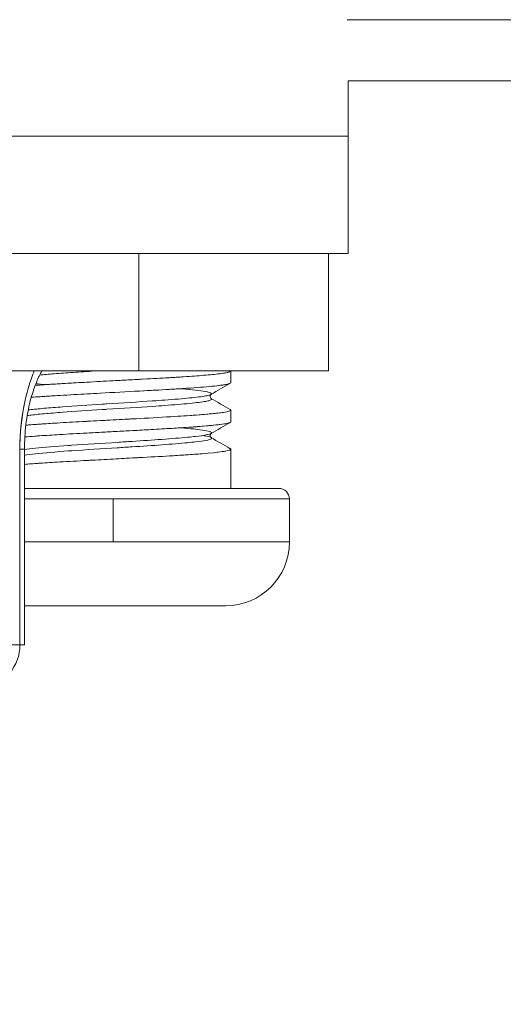
# Model space of a CAD drawing. Units: millimetres. Extents: x 81 to 748, y 86 to 937.
# Drawn here: x 269 to 281, y 525 to 551 of the extents above; entities that cross this region are included whole.
import ezdxf

# ---------------------------------------------------------------- set-up
doc = ezdxf.new("R2010")
doc.units = ezdxf.units.MM
doc.styles.add('BLAIR ITC', font='txt', dxfattribs={"height": 10})
doc.dimstyles.new('BLAIR ITC', dxfattribs={"dimtxt": 10, "dimasz": 9, "dimexe": 8, "dimexo": 7, "dimgap": 5, "dimtad": 0, "dimdec": 0, "dimdsep": 46, "dimtxsty": 'BLAIR ITC', "dimcen": 0.09, "dimclrd": 8, "dimclre": 8, "dimclrt": 256, "dimadec": 0, "dimazin": 0, "dimtfac": 1, "dimtdec": 0, "dimtmove": 0, "dimatfit": 3, "dimfxl": 1, "dimtfill": 1, "dimtolj": 1, "dimtzin": 0, "dimarcsym": 0})

msp = doc.modelspace()

# ---------------------------------------------------------------- linework, layer by layer
at = {"lineweight": 20}
for p, q in [((276.995, 550.518), (308.642, 550.518)), ((308.642, 550.518), (276.995, 550.518)), ((277.024, 550.518), (277.024, 550.518)), ((277.024, 544.538), (277.024, 548.958)), ((277.024, 548.958), (308.642, 548.958)), ((232.024, 547.538), (277.024, 547.538)), ((277.024, 544.538), (232.024, 544.538)), ((271.682, 541.538), (271.682, 544.538)), ((276.524, 541.538), (276.524, 544.538)), ((237.367, 541.538), (271.682, 541.538)), ((271.682, 541.538), (276.524, 541.538)), ((274.024, 541.238), (274.024, 541.536)), ((274.024, 540.537), (274.024, 540.538)), ((274.024, 540.538), (274.024, 540.537)), ((274.024, 540.238), (274.024, 540.538)), ((268.758, 539.538), (268.64, 539.538)), ((268.64, 534.545), (268.64, 539.538)), ((268.64, 539.538), (268.64, 534.563)), ((268.757, 534.582), (268.757, 539.538)), ((274.024, 538.538), (274.024, 539.536)), ((274.024, 538.538), (274.024, 539.238)), ((274.024, 539.238), (274.024, 539.238)), ((268.757, 538.538), (275.254, 538.538)), ((275.524, 538.268), (268.757, 538.268)), ((271.024, 537.168), (271.024, 538.268)), ((275.524, 538.268), (275.524, 537.168)), ((268.757, 537.168), (275.524, 537.168)), ((268.783, 535.538), (269.784, 535.538)), ((272.283, 535.538), (273.279, 535.538)), ((273.492, 535.538), (273.894, 535.538)), ((268.758, 534.538), (258.154, 534.538))]:
    msp.add_line(p, q, dxfattribs=at)
for centre, radius, start, end in [((275.254, 538.268), 0.27, 360, 90), ((273.894, 537.168), 1.63, 270, 0), ((267.758, 534.538), 1, 28.0924, 28.1247), ((267.758, 534.538), 1, 360, 2.5268)]:
    msp.add_arc(centre, radius, start, end, dxfattribs=at)
msp.add_ellipse((267.758, 534.538), major_axis=(0, -1), ratio=0.882211, start_param=0, end_param=1.570796, dxfattribs=at)
at = {"lineweight": 20, "extrusion": (2.51691e-16, -9.71101e-31, -1)}
msp.add_ellipse((267.758, 534.538), major_axis=(0, -1), ratio=0.882211, start_param=-1.570796, end_param=0, dxfattribs=at)
at = {"lineweight": 20}
for points, knots in [([(324.067, 549.008), (325.338, 548.548), (328.934, 546.964), (333.46, 543.572), (337.024, 538.514), (338.77, 533.042), (339.02, 527.397), (338.098, 522.159), (336.2, 517.18), (333.5, 512.854), (329.014, 507.923), (322.317, 503.164), (314.728, 499.702), (308.614, 497.53), (302.439, 495.618), (294.907, 493.681), (283.222, 491.495), (271.878, 490.487), (260.747, 490.545), (252.479, 491.081), (245.787, 491.88), (240.561, 492.705), (236.372, 493.463), (231.903, 494.386), (227.187, 495.692), (223.588, 497.107), (220.982, 498.487), (219.187, 499.636), (217.576, 500.893), (215.636, 502.651), (213.967, 504.411), (212.764, 505.743), (212.417, 506.128)], [-0.951967, -0.951967, -0.951967, -0.951967, -0.9372311, -0.907102, -0.8792906, -0.8491615, -0.8213501, -0.7935386, -0.7678665, -0.7385389, -0.7114673, -0.6594064, -0.6073456, -0.5823564, -0.5592894, -0.506816, -0.458379, -0.3652309, -0.3167939, -0.2720829, -0.2273718, -0.2059105, -0.1861, -0.1587236, -0.133453, -0.1081824, -0.0960525, -0.0848557, -0.0729243, -0.0619107, -0.0407307, -0.0321911, -0.0321911, -0.0321911, -0.0321911]), ([(212.417, 506.128), (212.764, 505.743), (213.109, 505.36), (213.456, 504.982), (214.317, 504.042), (215.184, 503.127), (216.094, 502.258), (216.567, 501.807), (217.052, 501.368), (217.553, 500.946), (218.096, 500.488), (218.659, 500.048), (219.245, 499.635), (219.795, 499.248), (220.364, 498.883), (220.949, 498.54), (221.582, 498.169), (222.233, 497.825), (222.898, 497.503), (224.285, 496.834), (225.736, 496.263), (227.226, 495.766), (228.717, 495.269), (230.246, 494.845), (231.79, 494.47), (233.462, 494.064), (235.151, 493.715), (236.829, 493.394), (238.043, 493.161), (239.252, 492.942), (240.458, 492.737), (241.765, 492.515), (243.07, 492.309), (244.371, 492.12), (247.082, 491.726), (249.781, 491.403), (252.471, 491.155), (255.161, 490.907), (257.842, 490.733), (260.519, 490.636), (263.419, 490.531), (266.313, 490.516), (269.206, 490.594), (274.77, 490.744), (280.331, 491.238), (285.923, 492.097), (288.831, 492.544), (291.748, 493.09), (294.677, 493.737), (297.85, 494.438), (301.037, 495.258), (304.25, 496.201), (305.662, 496.616), (307.079, 497.054), (308.492, 497.523), (310.023, 498.03), (311.549, 498.572), (313.056, 499.156), (316.197, 500.372), (319.257, 501.768), (322.116, 503.41), (324.974, 505.053), (327.632, 506.941), (329.958, 509.144), (331.167, 510.29), (332.287, 511.521), (333.297, 512.846), (334.391, 514.281), (335.356, 515.827), (336.164, 517.489), (336.872, 518.943), (337.461, 520.487), (337.906, 522.083), (338.389, 523.813), (338.705, 525.605), (338.822, 527.416), (338.939, 529.228), (338.858, 531.059), (338.544, 532.863), (338.204, 534.817), (337.59, 536.74), (336.662, 538.562), (335.805, 540.245), (334.679, 541.842), (333.263, 543.295), (331.728, 544.87), (329.852, 546.276), (327.614, 547.453), (326.519, 548.028), (325.338, 548.548), (324.067, 549.008)], [0.0333203, 0.0333203, 0.0333203, 0.0333203, 0.0421595, 0.0421595, 0.0421595, 0.0640824, 0.0640824, 0.0640824, 0.0754823, 0.0754823, 0.0754823, 0.0878322, 0.0878322, 0.0878322, 0.0994218, 0.0994218, 0.0994218, 0.1119771, 0.1119771, 0.1119771, 0.1381341, 0.1381341, 0.1381341, 0.1642911, 0.1642911, 0.1642911, 0.1926278, 0.1926278, 0.1926278, 0.2131332, 0.2131332, 0.2131332, 0.2353473, 0.2353473, 0.2353473, 0.2816267, 0.2816267, 0.2816267, 0.3279061, 0.3279061, 0.3279061, 0.3780421, 0.3780421, 0.3780421, 0.4744576, 0.4744576, 0.4744576, 0.5245936, 0.5245936, 0.5245936, 0.5789076, 0.5789076, 0.5789076, 0.6027837, 0.6027837, 0.6027837, 0.6286495, 0.6286495, 0.6286495, 0.6825364, 0.6825364, 0.6825364, 0.7364234, 0.7364234, 0.7364234, 0.7644447, 0.7644447, 0.7644447, 0.794801, 0.794801, 0.794801, 0.8213736, 0.8213736, 0.8213736, 0.8501606, 0.8501606, 0.8501606, 0.8789476, 0.8789476, 0.8789476, 0.9101335, 0.9101335, 0.9101335, 0.9389205, 0.9389205, 0.9389205, 0.9701064, 0.9701064, 0.9701064, 0.9853592, 0.9853592, 0.9853592, 0.9853592]), ([(216.145, 505.614), (216.678, 505.052), (217.647, 504.067), (219.128, 502.727), (220.577, 501.597), (222.186, 500.567), (224.568, 499.304), (227.931, 497.979), (232.449, 496.725), (236.826, 495.82), (240.963, 495.071), (246.112, 494.259), (252.701, 493.472), (260.831, 492.945), (271.767, 492.888), (282.906, 493.878), (294.383, 496.025), (301.795, 497.931), (307.862, 499.809), (313.826, 501.929), (321.146, 505.275), (327.447, 509.767), (331.58, 514.317), (334.038, 518.256), (335.77, 522.8), (336.607, 527.566), (336.377, 532.627), (334.836, 537.437), (331.729, 541.849), (326.863, 545.516), (319.474, 548.226), (312.696, 548.958), (308.642, 548.958)], [0.0484611, 0.0484611, 0.0484611, 0.0484611, 0.0619107, 0.0729243, 0.0848557, 0.0960525, 0.1081824, 0.133453, 0.1587236, 0.1861, 0.2059105, 0.2273718, 0.2720829, 0.3167939, 0.3652309, 0.458379, 0.506816, 0.5592894, 0.5823564, 0.6073456, 0.6594064, 0.7114673, 0.7385389, 0.7678665, 0.7935386, 0.8213501, 0.8491615, 0.8792906, 0.907102, 0.9372311, 0.9673602, 1, 1, 1, 1]), ([(308.642, 548.958), (312.696, 548.958), (316.221, 548.578), (319.262, 547.9), (322.07, 547.274), (324.467, 546.395), (326.497, 545.328), (328.528, 544.261), (330.192, 543.007), (331.544, 541.62), (332.792, 540.34), (333.773, 538.946), (334.523, 537.473), (335.336, 535.877), (335.877, 534.187), (336.179, 532.451), (336.458, 530.849), (336.533, 529.207), (336.427, 527.571), (336.321, 525.935), (336.035, 524.305), (335.595, 522.729), (335.189, 521.274), (334.652, 519.865), (334.006, 518.539), (333.269, 517.024), (332.391, 515.616), (331.388, 514.301), (330.463, 513.087), (329.431, 511.951), (328.307, 510.887), (326.147, 508.84), (323.646, 507.058), (320.92, 505.492), (318.194, 503.926), (315.242, 502.576), (312.19, 501.394), (310.724, 500.827), (309.236, 500.298), (307.737, 499.801), (306.354, 499.342), (304.962, 498.911), (303.574, 498.504), (300.416, 497.576), (297.279, 496.769), (294.159, 496.08), (291.279, 495.444), (288.415, 494.908), (285.559, 494.469), (280.066, 493.625), (274.607, 493.14), (269.141, 492.993), (266.299, 492.916), (263.456, 492.931), (260.606, 493.035), (257.975, 493.13), (255.338, 493.301), (252.691, 493.545), (250.044, 493.789), (247.387, 494.107), (244.716, 494.495), (243.435, 494.681), (242.149, 494.884), (240.86, 495.103), (239.67, 495.305), (238.476, 495.522), (237.281, 495.751), (235.629, 496.067), (233.975, 496.409), (232.356, 496.802), (230.861, 497.165), (229.396, 497.572), (227.986, 498.042), (226.575, 498.513), (225.219, 499.047), (223.942, 499.664), (223.33, 499.961), (222.735, 500.276), (222.162, 500.611), (221.633, 500.921), (221.122, 501.248), (220.628, 501.597), (220.102, 501.968), (219.596, 502.362), (219.1, 502.78), (218.642, 503.166), (218.194, 503.572), (217.751, 503.995), (217.21, 504.511), (216.678, 505.052), (216.145, 505.614)], [0, 0, 0, 0, 0.0326398, 0.0326398, 0.0326398, 0.0627689, 0.0627689, 0.0627689, 0.092898, 0.092898, 0.092898, 0.1207094, 0.1207094, 0.1207094, 0.1508385, 0.1508385, 0.1508385, 0.1786499, 0.1786499, 0.1786499, 0.2064614, 0.2064614, 0.2064614, 0.2321335, 0.2321335, 0.2321335, 0.2614611, 0.2614611, 0.2614611, 0.2885327, 0.2885327, 0.2885327, 0.3405936, 0.3405936, 0.3405936, 0.3926544, 0.3926544, 0.3926544, 0.4176436, 0.4176436, 0.4176436, 0.4407106, 0.4407106, 0.4407106, 0.493184, 0.493184, 0.493184, 0.541621, 0.541621, 0.541621, 0.6347691, 0.6347691, 0.6347691, 0.6832061, 0.6832061, 0.6832061, 0.7279171, 0.7279171, 0.7279171, 0.7726282, 0.7726282, 0.7726282, 0.7940895, 0.7940895, 0.7940895, 0.8139, 0.8139, 0.8139, 0.8412764, 0.8412764, 0.8412764, 0.866547, 0.866547, 0.866547, 0.8918176, 0.8918176, 0.8918176, 0.9039475, 0.9039475, 0.9039475, 0.9151443, 0.9151443, 0.9151443, 0.9270757, 0.9270757, 0.9270757, 0.9380893, 0.9380893, 0.9380893, 0.9515389, 0.9515389, 0.9515389, 0.9515389]), ([(268.64, 539.538), (268.64, 539.694), (268.646, 539.851), (268.658, 540.004), (268.672, 540.188), (268.695, 540.369), (268.726, 540.543), (268.757, 540.721), (268.796, 540.892), (268.841, 541.053), (268.887, 541.217), (268.939, 541.37), (268.995, 541.512), (268.999, 541.521), (269.002, 541.529), (269.006, 541.538)], [-1, -1, -1, -1, -0.8658596, -0.8658596, -0.8658596, -0.7056036, -0.7056036, -0.7056036, -0.5423736, -0.5423736, -0.5423736, -0.3762238, -0.3762238, -0.3762238, -0.3659428, -0.3659428, -0.3659428, -0.3659428]), ([(269.204, 541.538), (269.196, 541.525), (269.188, 541.512), (269.14, 541.427), (269.096, 541.335), (269.001, 541.097), (268.95, 540.942), (268.859, 540.585), (268.82, 540.376), (268.77, 539.958), (268.758, 539.747), (268.758, 539.538)], [0.364509, 0.364509, 0.364509, 0.364509, 0.46756, 0.46756, 0.97549, 0.97549, 1.590671, 1.590671, 2.268322, 2.268322, 2.896119, 2.896119, 2.896119, 2.896119]), ([(269.146, 541.434), (269.258, 541.445), (269.382, 541.455), (269.517, 541.466), (269.668, 541.478), (269.832, 541.49), (270.004, 541.502), (270.178, 541.514), (270.361, 541.526), (270.548, 541.538)], [-0.19586115, -0.19586115, -0.19586115, -0.19586115, -0.18603507, -0.18603507, -0.18603507, -0.17500018, -0.17500018, -0.17500018, -0.16389418, -0.16389418, -0.16389418, -0.16389418]), ([(273.775, 541.472), (273.676, 541.459), (273.549, 541.445), (273.396, 541.432), (273.25, 541.419), (273.081, 541.407), (272.895, 541.394), (272.56, 541.372), (272.17, 541.35), (271.757, 541.327), (271.735, 541.326), (271.713, 541.325), (271.692, 541.324), (271.613, 541.319), (271.533, 541.315), (271.453, 541.311)], [-0.8693871, -0.8693871, -0.8693871, -0.8693871, -0.7898966, -0.7898966, -0.7898966, -0.714279, -0.714279, -0.714279, -0.5784848, -0.5784848, -0.5784848, -0.571379, -0.571379, -0.571379, -0.5456135, -0.5456135, -0.5456135, -0.5456135]), ([(271.796, 541.329), (272.027, 541.342), (272.25, 541.354), (272.46, 541.367), (272.584, 541.374), (272.703, 541.382), (272.817, 541.389)], [0.5828263, 0.5828263, 0.5828263, 0.5828263, 0.658771, 0.658771, 0.658771, 0.7038802, 0.7038802, 0.7038802, 0.7038802]), ([(273.771, 541.472), (273.907, 541.49), (273.991, 541.508), (274.016, 541.526), (274.019, 541.528), (274.021, 541.53), (274.022, 541.532)], [0.8684192, 0.8684192, 0.8684192, 0.8684192, 0.9763191, 0.9763191, 0.9763191, 0.9878832, 0.9878832, 0.9878832, 0.9878832]), ([(269.031, 541.171), (269.071, 541.174), (269.112, 541.177), (269.154, 541.18), (269.29, 541.189), (269.436, 541.198), (269.589, 541.208), (269.829, 541.222), (270.088, 541.237), (270.354, 541.251), (270.574, 541.264), (270.799, 541.276), (271.024, 541.288), (271.172, 541.296), (271.319, 541.303), (271.464, 541.311)], [0.2686176, 0.2686176, 0.2686176, 0.2686176, 0.2856627, 0.2856627, 0.2856627, 0.3412248, 0.3412248, 0.3412248, 0.4282655, 0.4282655, 0.4282655, 0.5000031, 0.5000031, 0.5000031, 0.5468289, 0.5468289, 0.5468289, 0.5468289]), ([(270.466, 541.258), (270.428, 541.256), (270.391, 541.253), (270.354, 541.251), (270.166, 541.241), (269.983, 541.231), (269.807, 541.221), (269.573, 541.207), (269.353, 541.193), (269.154, 541.18), (269.112, 541.177), (269.071, 541.174), (269.031, 541.171)], [-0.4403464, -0.4403464, -0.4403464, -0.4403464, -0.4282628, -0.4282628, -0.4282628, -0.3670284, -0.3670284, -0.3670284, -0.2856625, -0.2856625, -0.2856625, -0.2686525, -0.2686525, -0.2686525, -0.2686525]), ([(273.935, 541.199), (273.855, 541.182), (273.723, 541.164), (273.545, 541.147), (273.37, 541.13), (273.15, 541.113), (272.897, 541.096), (272.76, 541.086), (272.614, 541.077), (272.46, 541.068), (272.219, 541.054), (271.961, 541.039), (271.694, 541.025), (271.665, 541.023), (271.635, 541.021), (271.605, 541.02)], [0.0777463, 0.0777463, 0.0777463, 0.0777463, 0.1824625, 0.1824625, 0.1824625, 0.2853718, 0.2853718, 0.2853718, 0.3412293, 0.3412293, 0.3412293, 0.4283053, 0.4283053, 0.4283053, 0.4380108, 0.4380108, 0.4380108, 0.4380108]), ([(273.677, 541.161), (273.738, 541.168), (273.792, 541.175), (273.838, 541.182), (273.902, 541.192), (273.95, 541.201), (273.981, 541.211)], [-0.1547466, -0.1547466, -0.1547466, -0.1547466, -0.1129223, -0.1129223, -0.1129223, -0.0540485, -0.0540485, -0.0540485, -0.0540485]), ([(274.024, 541.238), (274.024, 541.234), (274.022, 541.23), (274.016, 541.226), (274.007, 541.22), (273.988, 541.213), (273.962, 541.206)], [0, 0, 0, 0, 0.02368258, 0.02368258, 0.02368258, 0.06501094, 0.06501094, 0.06501094, 0.06501094]), ([(268.854, 540.542), (268.866, 540.543), (268.878, 540.545), (268.89, 540.546), (268.995, 540.559), (269.12, 540.572), (269.262, 540.584), (269.403, 540.597), (269.562, 540.609), (269.733, 540.622), (270.04, 540.644), (270.387, 540.667), (270.742, 540.689), (270.782, 540.692), (270.822, 540.694), (270.863, 540.697), (271.26, 540.722), (271.664, 540.748), (272.03, 540.773), (272.138, 540.78), (272.242, 540.788), (272.342, 540.795), (272.581, 540.813), (272.795, 540.831), (272.972, 540.849), (273.147, 540.866), (273.287, 540.884), (273.382, 540.901), (273.425, 540.909), (273.458, 540.916), (273.483, 540.924), (273.565, 540.949), (273.554, 540.974), (273.449, 541), (273.44, 541.002), (273.43, 541.004), (273.419, 541.006), (273.309, 541.03), (273.122, 541.053), (272.877, 541.076), (272.839, 541.079), (272.8, 541.083), (272.759, 541.086)], [0.4870264, 0.4870264, 0.4870264, 0.4870264, 0.4883721, 0.4883721, 0.4883721, 0.500001, 0.500001, 0.500001, 0.5115947, 0.5115947, 0.5115947, 0.5324971, 0.5324971, 0.5324971, 0.5348516, 0.5348516, 0.5348516, 0.5581473, 0.5581473, 0.5581473, 0.5650061, 0.5650061, 0.5650061, 0.5813829, 0.5813829, 0.5813829, 0.5974957, 0.5974957, 0.5974957, 0.6046124, 0.6046124, 0.6046124, 0.6279042, 0.6279042, 0.6279042, 0.6300034, 0.6300034, 0.6300034, 0.6511689, 0.6511689, 0.6511689, 0.6544532, 0.6544532, 0.6544532, 0.6544532]), ([(273.522, 540.94), (273.513, 540.935), (273.5, 540.929), (273.483, 540.924), (273.458, 540.916), (273.425, 540.909), (273.382, 540.901), (273.287, 540.884), (273.147, 540.866), (272.972, 540.849), (272.795, 540.831), (272.581, 540.813), (272.342, 540.795), (272.242, 540.788), (272.138, 540.78), (272.03, 540.773), (271.664, 540.748), (271.26, 540.722), (270.863, 540.697), (270.822, 540.694), (270.782, 540.692), (270.742, 540.689), (270.387, 540.667), (270.04, 540.644), (269.733, 540.622), (269.562, 540.609), (269.403, 540.597), (269.262, 540.584), (269.12, 540.572), (268.995, 540.559), (268.89, 540.546), (268.878, 540.545), (268.866, 540.543), (268.854, 540.542)], [-0.6094412, -0.6094412, -0.6094412, -0.6094412, -0.6046124, -0.6046124, -0.6046124, -0.5974957, -0.5974957, -0.5974957, -0.5813829, -0.5813829, -0.5813829, -0.5650061, -0.5650061, -0.5650061, -0.5581473, -0.5581473, -0.5581473, -0.5348516, -0.5348516, -0.5348516, -0.532497, -0.532497, -0.532497, -0.5115947, -0.5115947, -0.5115947, -0.500001, -0.500001, -0.500001, -0.4883721, -0.4883721, -0.4883721, -0.4870264, -0.4870264, -0.4870264, -0.4870264]), ([(268.931, 540.865), (269.003, 540.871), (269.078, 540.876), (269.156, 540.881), (269.179, 540.883), (269.203, 540.884), (269.226, 540.886)], [-0.74575545, -0.74575545, -0.74575545, -0.74575545, -0.71396519, -0.71396519, -0.71396519, -0.70465691, -0.70465691, -0.70465691, -0.70465691]), ([(270.283, 540.948), (270.042, 540.935), (269.808, 540.922), (269.589, 540.909), (269.462, 540.901), (269.34, 540.893), (269.223, 540.886)], [0.5795204, 0.5795204, 0.5795204, 0.5795204, 0.6587805, 0.6587805, 0.6587805, 0.7050043, 0.7050043, 0.7050043, 0.7050043]), ([(269.276, 540.889), (269.601, 540.91), (269.973, 540.931), (270.362, 540.953), (270.469, 540.959), (270.578, 540.965), (270.688, 540.97), (271.023, 540.989), (271.365, 541.007), (271.694, 541.025), (272.013, 541.042), (272.32, 541.059), (272.597, 541.076), (272.702, 541.083), (272.802, 541.089), (272.897, 541.096), (272.939, 541.098), (272.979, 541.101), (273.018, 541.104)], [-0.6980578, -0.6980578, -0.6980578, -0.6980578, -0.5709238, -0.5709238, -0.5709238, -0.5357889, -0.5357889, -0.5357889, -0.4283044, -0.4283044, -0.4283044, -0.3244226, -0.3244226, -0.3244226, -0.2853697, -0.2853697, -0.2853697, -0.2685326, -0.2685326, -0.2685326, -0.2685326]), ([(273.522, 540.94), (273.522, 540.94), (273.522, 540.94), (273.522, 540.94), (273.518, 540.938), (273.506, 540.923), (273.501, 540.913), (273.495, 540.887), (273.498, 540.87), (273.511, 540.844), (273.518, 540.839), (273.521, 540.837), (273.522, 540.836), (273.522, 540.836), (273.522, 540.836), (273.522, 540.836)], [0, 0, 0, 0, 0.0138549, 0.0138549, 0.1610984, 0.1610984, 0.2527326, 0.2527326, 0.377738, 0.377738, 0.514977, 0.514977, 0.5669423, 0.5669423, 0.5775616, 0.5775616, 0.5775616, 0.5775616]), ([(268.828, 540.399), (268.848, 540.402), (268.869, 540.404), (268.89, 540.407), (268.995, 540.419), (269.12, 540.432), (269.262, 540.444), (269.403, 540.457), (269.562, 540.47), (269.733, 540.482), (270.041, 540.505), (270.387, 540.528), (270.742, 540.551), (270.782, 540.553), (270.823, 540.556), (270.863, 540.558), (271.261, 540.584), (271.665, 540.609), (272.031, 540.634), (272.138, 540.641), (272.243, 540.649), (272.342, 540.656), (272.581, 540.674), (272.795, 540.691), (272.972, 540.709), (273.147, 540.727), (273.287, 540.744), (273.382, 540.762), (273.425, 540.769), (273.458, 540.777), (273.483, 540.785), (273.538, 540.802), (273.551, 540.819), (273.522, 540.836)], [-0.5140085, -0.5140085, -0.5140085, -0.5140085, -0.5116248, -0.5116248, -0.5116248, -0.5000024, -0.5000024, -0.5000024, -0.4884007, -0.4884007, -0.4884007, -0.4675049, -0.4675049, -0.4675049, -0.4651398, -0.4651398, -0.4651398, -0.4418474, -0.4418474, -0.4418474, -0.4349965, -0.4349965, -0.4349965, -0.4186151, -0.4186151, -0.4186151, -0.4025069, -0.4025069, -0.4025069, -0.3953816, -0.3953816, -0.3953816, -0.3796868, -0.3796868, -0.3796868, -0.3796868]), ([(273.522, 540.836), (273.551, 540.819), (273.538, 540.802), (273.483, 540.785), (273.458, 540.777), (273.425, 540.769), (273.382, 540.762), (273.287, 540.744), (273.147, 540.727), (272.972, 540.709), (272.795, 540.691), (272.581, 540.674), (272.342, 540.656), (272.243, 540.649), (272.138, 540.641), (272.031, 540.634), (271.665, 540.609), (271.261, 540.584), (270.863, 540.558), (270.823, 540.556), (270.782, 540.553), (270.742, 540.551), (270.387, 540.528), (270.041, 540.505), (269.733, 540.482), (269.562, 540.47), (269.403, 540.457), (269.262, 540.444), (269.12, 540.432), (268.995, 540.419), (268.89, 540.407), (268.869, 540.404), (268.848, 540.402), (268.828, 540.399)], [0.3796761, 0.3796761, 0.3796761, 0.3796761, 0.3953801, 0.3953801, 0.3953801, 0.4025053, 0.4025053, 0.4025053, 0.4186134, 0.4186134, 0.4186134, 0.4349948, 0.4349948, 0.4349948, 0.4418457, 0.4418457, 0.4418457, 0.465138, 0.465138, 0.465138, 0.467503, 0.467503, 0.467503, 0.4883988, 0.4883988, 0.4883988, 0.5000004, 0.5000004, 0.5000004, 0.5116228, 0.5116228, 0.5116228, 0.5140063, 0.5140063, 0.5140063, 0.5140063]), ([(273.695, 540.462), (273.501, 540.44), (273.227, 540.418), (272.898, 540.395), (272.802, 540.388), (272.702, 540.382), (272.597, 540.375), (272.32, 540.358), (272.013, 540.34), (271.695, 540.323), (271.365, 540.305), (271.023, 540.287), (270.688, 540.27), (270.578, 540.264), (270.469, 540.258), (270.362, 540.252), (270.32, 540.25), (270.278, 540.248), (270.236, 540.245)], [-0.8493453, -0.8493453, -0.8493453, -0.8493453, -0.7146785, -0.7146785, -0.7146785, -0.6755722, -0.6755722, -0.6755722, -0.5717337, -0.5717337, -0.5717337, -0.464207, -0.464207, -0.464207, -0.4291122, -0.4291122, -0.4291122, -0.4152769, -0.4152769, -0.4152769, -0.4152769]), ([(272.988, 540.401), (273.202, 540.416), (273.391, 540.431), (273.545, 540.447), (273.6, 540.452), (273.651, 540.457), (273.697, 540.463)], [0.7270983, 0.7270983, 0.7270983, 0.7270983, 0.8175387, 0.8175387, 0.8175387, 0.8500196, 0.8500196, 0.8500196, 0.8500196]), ([(273.981, 540.51), (273.95, 540.501), (273.902, 540.491), (273.838, 540.481), (273.797, 540.475), (273.75, 540.469), (273.697, 540.463)], [-0.94567978, -0.94567978, -0.94567978, -0.94567978, -0.88707561, -0.88707561, -0.88707561, -0.84990184, -0.84990184, -0.84990184, -0.84990184]), ([(273.97, 540.507), (273.992, 540.513), (274.008, 540.52), (274.016, 540.526), (274.022, 540.53), (274.024, 540.534), (274.024, 540.538)], [0.93950688, 0.93950688, 0.93950688, 0.93950688, 0.9763172, 0.9763172, 0.9763172, 1, 1, 1, 1]), ([(274.024, 540.538), (274.024, 540.541), (274.022, 540.545), (274.016, 540.549), (274.014, 540.551), (274.011, 540.553), (274.007, 540.555)], [0, 0, 0, 0, 0.02368173, 0.02368173, 0.02368173, 0.03440278, 0.03440278, 0.03440278, 0.03440278]), ([(268.793, 540.154), (268.905, 540.163), (269.027, 540.172), (269.157, 540.181), (269.292, 540.19), (269.437, 540.199), (269.589, 540.208), (269.794, 540.221), (270.013, 540.233), (270.238, 540.245)], [0.2330226, 0.2330226, 0.2330226, 0.2330226, 0.2860748, 0.2860748, 0.2860748, 0.3412205, 0.3412205, 0.3412205, 0.4155539, 0.4155539, 0.4155539, 0.4155539]), ([(269.264, 540.188), (269.228, 540.186), (269.192, 540.183), (269.157, 540.181), (269.075, 540.175), (268.996, 540.17), (268.921, 540.164), (268.877, 540.161), (268.835, 540.157), (268.793, 540.154)], [-0.30037786, -0.30037786, -0.30037786, -0.30037786, -0.28607243, -0.28607243, -0.28607243, -0.25271047, -0.25271047, -0.25271047, -0.23308441, -0.23308441, -0.23308441, -0.23308441]), ([(270.291, 540.248), (270.314, 540.25), (270.338, 540.251), (270.362, 540.252), (270.579, 540.264), (270.802, 540.276), (271.024, 540.287), (271.224, 540.298), (271.423, 540.308), (271.619, 540.319)], [0.4213126, 0.4213126, 0.4213126, 0.4213126, 0.4291135, 0.4291135, 0.4291135, 0.4999901, 0.4999901, 0.4999901, 0.5634681, 0.5634681, 0.5634681, 0.5634681]), ([(274.024, 540.238), (274.024, 540.234), (274.022, 540.23), (274.016, 540.226), (273.979, 540.2), (273.815, 540.174), (273.545, 540.148), (273.369, 540.13), (273.147, 540.113), (272.892, 540.095), (272.757, 540.086), (272.612, 540.077), (272.46, 540.068), (272.289, 540.057), (272.109, 540.047), (271.924, 540.036)], [0, 0, 0, 0, 0.0236781, 0.0236781, 0.0236781, 0.1824452, 0.1824452, 0.1824452, 0.2860473, 0.2860473, 0.2860473, 0.3412189, 0.3412189, 0.3412189, 0.4030972, 0.4030972, 0.4030972, 0.4030972]), ([(272.816, 540.09), (272.842, 540.092), (272.867, 540.094), (272.892, 540.095), (273.037, 540.105), (273.172, 540.115), (273.293, 540.125), (273.728, 540.161), (273.989, 540.196), (274.021, 540.23), (274.023, 540.233), (274.025, 540.235), (274.024, 540.238)], [-0.2962911, -0.2962911, -0.2962911, -0.2962911, -0.2860452, -0.2860452, -0.2860452, -0.2272184, -0.2272184, -0.2272184, -0.0158461, -0.0158461, -0.0158461, 0, 0, 0, 0]), ([(268.757, 539.529), (268.834, 539.54), (268.929, 539.551), (269.039, 539.563), (269.265, 539.586), (269.555, 539.609), (269.882, 539.632), (269.909, 539.634), (269.936, 539.636), (269.964, 539.638), (270.325, 539.663), (270.728, 539.689), (271.126, 539.714), (271.254, 539.722), (271.381, 539.73), (271.506, 539.738), (271.771, 539.756), (272.028, 539.773), (272.263, 539.79), (272.512, 539.808), (272.738, 539.826), (272.925, 539.844), (272.998, 539.851), (273.065, 539.858), (273.126, 539.865), (273.344, 539.89), (273.482, 539.915), (273.524, 539.941), (273.529, 539.944), (273.533, 539.946), (273.535, 539.949), (273.553, 539.972), (273.494, 539.994), (273.367, 540.017), (273.294, 540.03), (273.197, 540.043), (273.079, 540.056), (272.985, 540.066), (272.878, 540.076), (272.759, 540.087)], [0.1755854, 0.1755854, 0.1755854, 0.1755854, 0.1860017, 0.1860017, 0.1860017, 0.2074977, 0.2074977, 0.2074977, 0.209262, 0.209262, 0.209262, 0.2325544, 0.2325544, 0.2325544, 0.2400058, 0.2400058, 0.2400058, 0.2557887, 0.2557887, 0.2557887, 0.2724953, 0.2724953, 0.2724953, 0.2790203, 0.2790203, 0.2790203, 0.3023158, 0.3023158, 0.3023158, 0.3050041, 0.3050041, 0.3050041, 0.3255748, 0.3255748, 0.3255748, 0.3375006, 0.3375006, 0.3375006, 0.3470287, 0.3470287, 0.3470287, 0.3470287]), ([(273.524, 539.94), (273.48, 539.915), (273.342, 539.89), (273.126, 539.865), (273.065, 539.858), (272.998, 539.851), (272.925, 539.844), (272.738, 539.826), (272.512, 539.808), (272.263, 539.79), (272.028, 539.773), (271.771, 539.756), (271.506, 539.738), (271.381, 539.73), (271.254, 539.722), (271.126, 539.714), (270.728, 539.689), (270.325, 539.663), (269.964, 539.638), (269.936, 539.636), (269.909, 539.634), (269.882, 539.632), (269.555, 539.609), (269.265, 539.586), (269.039, 539.563), (268.929, 539.551), (268.834, 539.54), (268.757, 539.529)], [-0.3021679, -0.3021679, -0.3021679, -0.3021679, -0.2790203, -0.2790203, -0.2790203, -0.2724953, -0.2724953, -0.2724953, -0.2557887, -0.2557887, -0.2557887, -0.2400058, -0.2400058, -0.2400058, -0.2325544, -0.2325544, -0.2325544, -0.209262, -0.209262, -0.209262, -0.2074977, -0.2074977, -0.2074977, -0.1860017, -0.1860017, -0.1860017, -0.1755852, -0.1755852, -0.1755852, -0.1755852]), ([(268.757, 539.389), (268.834, 539.4), (268.929, 539.412), (269.039, 539.423), (269.265, 539.447), (269.555, 539.47), (269.882, 539.494), (269.91, 539.495), (269.937, 539.497), (269.965, 539.499), (270.326, 539.525), (270.728, 539.55), (271.127, 539.575), (271.254, 539.583), (271.381, 539.591), (271.506, 539.599), (271.771, 539.616), (272.028, 539.633), (272.264, 539.65), (272.513, 539.668), (272.738, 539.686), (272.925, 539.705), (272.998, 539.712), (273.065, 539.719), (273.126, 539.726), (273.344, 539.751), (273.482, 539.777), (273.525, 539.802), (273.529, 539.805), (273.533, 539.808), (273.535, 539.811), (273.553, 539.833), (273.494, 539.855), (273.367, 539.877), (273.347, 539.881), (273.325, 539.884), (273.301, 539.888)], [-0.824419, -0.824419, -0.824419, -0.824419, -0.8139901, -0.8139901, -0.8139901, -0.7925054, -0.7925054, -0.7925054, -0.790726, -0.790726, -0.790726, -0.7674375, -0.7674375, -0.7674375, -0.7599982, -0.7599982, -0.7599982, -0.7442058, -0.7442058, -0.7442058, -0.7275084, -0.7275084, -0.7275084, -0.7209702, -0.7209702, -0.7209702, -0.6976736, -0.6976736, -0.6976736, -0.6949988, -0.6949988, -0.6949988, -0.6744205, -0.6744205, -0.6744205, -0.6711366, -0.6711366, -0.6711366, -0.6711366]), ([(269.032, 539.873), (269.07, 539.876), (269.109, 539.878), (269.148, 539.881), (269.307, 539.892), (269.479, 539.903), (269.661, 539.914), (269.878, 539.927), (270.11, 539.94), (270.349, 539.953), (270.758, 539.975), (271.187, 539.996), (271.599, 540.019), (271.628, 540.02), (271.657, 540.022), (271.687, 540.023), (271.77, 540.028), (271.853, 540.032), (271.935, 540.037)], [-0.7311842, -0.7311842, -0.7311842, -0.7311842, -0.7150383, -0.7150383, -0.7150383, -0.6500782, -0.6500782, -0.6500782, -0.5723114, -0.5723114, -0.5723114, -0.4386817, -0.4386817, -0.4386817, -0.4291523, -0.4291523, -0.4291523, -0.4018181, -0.4018181, -0.4018181, -0.4018181]), ([(271.761, 540.027), (271.736, 540.026), (271.711, 540.025), (271.686, 540.023), (271.469, 540.012), (271.247, 540), (271.024, 539.988), (270.822, 539.978), (270.619, 539.967), (270.42, 539.956)], [0.4210617, 0.4210617, 0.4210617, 0.4210617, 0.4291529, 0.4291529, 0.4291529, 0.4999858, 0.4999858, 0.4999858, 0.5645511, 0.5645511, 0.5645511, 0.5645511]), ([(273.524, 539.94), (273.524, 539.94), (273.524, 539.94), (273.524, 539.94), (273.52, 539.939), (273.508, 539.924), (273.503, 539.915), (273.497, 539.89), (273.498, 539.874), (273.51, 539.846), (273.518, 539.84), (273.523, 539.836), (273.523, 539.836), (273.523, 539.836), (273.523, 539.836), (273.523, 539.836)], [0, 0, 0, 0, 0.0072869, 0.0072869, 0.1476111, 0.1476111, 0.231671, 0.231671, 0.3485062, 0.3485062, 0.481386, 0.481386, 0.5467622, 0.5467622, 0.559919, 0.559919, 0.559919, 0.559919]), ([(272.465, 539.367), (272.222, 539.353), (271.961, 539.338), (271.692, 539.324), (271.661, 539.322), (271.63, 539.32), (271.599, 539.319), (271.491, 539.313), (271.381, 539.307), (271.271, 539.301)], [-0.6595189, -0.6595189, -0.6595189, -0.6595189, -0.5714432, -0.5714432, -0.5714432, -0.5613055, -0.5613055, -0.5613055, -0.5261131, -0.5261131, -0.5261131, -0.5261131]), ([(271.647, 539.321), (271.662, 539.322), (271.677, 539.323), (271.692, 539.324), (271.96, 539.338), (272.219, 539.353), (272.46, 539.367), (272.603, 539.376), (272.739, 539.384), (272.868, 539.393)], [0.566575, 0.566575, 0.566575, 0.566575, 0.5714446, 0.5714446, 0.5714446, 0.6587725, 0.6587725, 0.6587725, 0.7106205, 0.7106205, 0.7106205, 0.7106205]), ([(274.024, 539.538), (274.025, 539.535), (274.023, 539.532), (274.021, 539.53), (273.989, 539.494), (273.728, 539.459), (273.293, 539.423), (273.173, 539.414), (273.039, 539.404), (272.895, 539.394), (272.873, 539.393), (272.85, 539.391), (272.827, 539.39)], [-1, -1, -1, -1, -0.9841512, -0.9841512, -0.9841512, -0.7727674, -0.7727674, -0.7727674, -0.7142983, -0.7142983, -0.7142983, -0.7052466, -0.7052466, -0.7052466, -0.7052466]), ([(274.024, 539.539), (274.024, 539.543), (274.021, 539.546), (274.016, 539.55), (274.013, 539.552), (274.01, 539.554), (274.006, 539.556)], [0.00251572, 0.00251572, 0.00251572, 0.00251572, 0.02367864, 0.02367864, 0.02367864, 0.03550818, 0.03550818, 0.03550818, 0.03550818]), ([(270.513, 539.26), (270.461, 539.257), (270.409, 539.254), (270.357, 539.251), (270.116, 539.238), (269.881, 539.225), (269.661, 539.212), (269.481, 539.201), (269.311, 539.191), (269.154, 539.18), (269.116, 539.178), (269.078, 539.175), (269.041, 539.172)], [-0.4454079, -0.4454079, -0.4454079, -0.4454079, -0.4285816, -0.4285816, -0.4285816, -0.3498972, -0.3498972, -0.3498972, -0.285727, -0.285727, -0.285727, -0.2700883, -0.2700883, -0.2700883, -0.2700883]), ([(270.405, 539.254), (270.609, 539.265), (270.817, 539.276), (271.024, 539.288), (271.119, 539.293), (271.213, 539.298), (271.306, 539.303)], [0.43380078, 0.43380078, 0.43380078, 0.43380078, 0.49999907, 0.49999907, 0.49999907, 0.52996308, 0.52996308, 0.52996308, 0.52996308])]:
    msp.add_open_spline(points, degree=3, knots=knots, dxfattribs=at)
for points in [[(269.005, 541.538), (268.997, 541.516), (268.988, 541.494), (268.979, 541.471)], [(270.346, 541.525), (270.346, 541.525), (270.346, 541.525), (270.346, 541.525)], [(272.794, 541.388), (272.794, 541.388), (272.794, 541.388), (272.794, 541.388)], [(274.021, 541.53), (274.003, 541.512), (273.927, 541.493), (273.799, 541.475)], [(274.024, 541.538), (274.024, 541.535), (274.023, 541.533), (274.021, 541.531)], [(269.047, 541.212), (269.122, 541.205), (269.204, 541.197), (269.293, 541.189)], [(269.293, 541.189), (269.293, 541.189), (269.293, 541.189), (269.293, 541.189)], [(270.344, 541.251), (270.344, 541.251), (270.344, 541.251), (270.344, 541.251)], [(270.344, 541.251), (270.344, 541.251), (270.344, 541.251), (270.344, 541.251)], [(274.004, 541.22), (273.843, 541.127), (273.683, 541.033), (273.522, 540.94)], [(271.699, 541.025), (271.699, 541.025), (271.699, 541.025), (271.699, 541.025)], [(271.699, 541.025), (271.699, 541.025), (271.699, 541.025), (271.699, 541.025)], [(272.759, 541.086), (272.76, 541.086), (272.76, 541.086), (272.76, 541.086)], [(268.773, 540.78), (268.689, 540.396), (268.637, 539.972), (268.64, 539.538)], [(272.761, 540.689), (272.761, 540.689), (272.761, 540.689), (272.761, 540.689)], [(272.761, 540.689), (272.761, 540.689), (272.761, 540.689), (272.761, 540.689)], [(273.522, 540.836), (273.685, 540.741), (273.848, 540.647), (274.011, 540.552)], [(269.292, 540.587), (269.292, 540.587), (269.292, 540.587), (269.292, 540.587)], [(269.292, 540.587), (269.292, 540.587), (269.292, 540.587), (269.292, 540.587)], [(270.344, 540.525), (270.344, 540.525), (270.344, 540.525), (270.344, 540.525)], [(270.344, 540.525), (270.344, 540.525), (270.344, 540.525), (270.344, 540.525)], [(274.024, 540.537), (274.024, 540.531), (274.018, 540.525), (274.005, 540.52)], [(274.012, 540.552), (274.02, 540.547), (274.024, 540.542), (274.024, 540.537)], [(274.013, 540.224), (273.85, 540.129), (273.687, 540.035), (273.524, 539.94)], [(274.024, 540.238), (274.024, 540.238), (274.024, 540.239), (274.024, 540.239)], [(269.035, 539.873), (268.94, 539.866), (268.85, 539.859), (268.767, 539.853)], [(268.767, 539.853), (268.842, 539.859), (268.921, 539.865), (269.005, 539.871)], [(271.705, 539.751), (271.705, 539.751), (271.705, 539.751), (271.705, 539.751)], [(271.705, 539.751), (271.705, 539.751), (271.705, 539.751), (271.705, 539.751)], [(272.757, 539.689), (272.757, 539.689), (272.757, 539.689), (272.757, 539.689)], [(273.524, 539.835), (273.687, 539.741), (273.849, 539.646), (274.012, 539.552)], [(269.289, 539.586), (269.289, 539.586), (269.289, 539.586), (269.289, 539.586)], [(269.289, 539.586), (269.289, 539.586), (269.289, 539.586), (269.289, 539.586)], [(273.676, 539.46), (273.77, 539.471), (273.847, 539.481), (273.904, 539.492)], [(274.012, 539.552), (274.019, 539.548), (274.023, 539.544), (274.024, 539.54)], [(274.024, 539.54), (274.024, 539.539), (274.024, 539.538), (274.024, 539.538)], [(268.757, 539.151), (268.866, 539.16), (268.987, 539.169), (269.116, 539.178)], [(268.757, 535.538), (268.765, 535.538), (268.774, 535.538), (268.783, 535.538)], [(269.784, 535.538), (270.172, 535.538), (270.601, 535.538), (271.035, 535.538)], [(271.035, 535.538), (271.469, 535.538), (271.897, 535.538), (272.283, 535.538)], [(273.279, 535.538), (273.357, 535.538), (273.428, 535.538), (273.492, 535.538)]]:
    msp.add_open_spline(points, degree=3, dxfattribs=at)

# ---------------------------------------------------------------- leaders
msp.add_leader([(254.547, 525.538), (277.62, 480.247), (287.62, 480.247)], dimstyle='BLAIR ITC', override={"dimgap": 5, "dimtad": 0}, dxfattribs=at)

doc.saveas('drawing.dxf')
